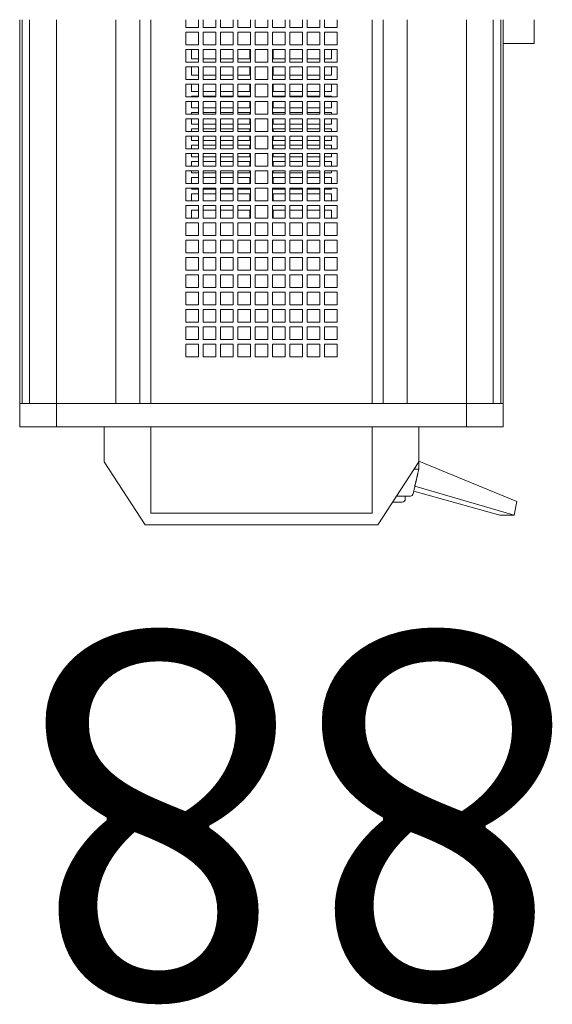
# Model space of a CAD drawing. Units: inches. Extents: x -240 to 330, y -278 to 130.
# Drawn here: x 23 to 27, y -236 to -228 of the extents above; entities that cross this region are included whole.
import ezdxf

# ---------------------------------------------------------------- set-up
doc = ezdxf.new("R2010")
doc.units = ezdxf.units.IN
doc.header["$MEASUREMENT"] = 0
doc.layers.get('0').update_dxf_attribs({"color": 253, "lineweight": 5})
doc.layers.add('Label-Dimmer', color=1, linetype='Continuous', lineweight=5)
doc.layers.add('Lights', color=7, linetype='Continuous', lineweight=5)
doc.layers.get('0').off()
doc.styles.add('Cambria', font='Cambria.ttf')

# ---------------------------------------------------------------- blocks, each defined once
blk = doc.blocks.new('611-P[1]')
at = {"lineweight": 0}
for p, q in [((-18.481, 10.38), (-19.481, 10.38)), ((-19.481, 10.38), (-19.481, 8.802)), ((-18.481, 10.38), (-18.481, 10.278)), ((-18.481, 10.38), (-2.003, 10.38)), ((-18.481, 8.802), (-18.481, 10.38)), ((-18.481, 10.278), (-18.481, 9.952)), ((-18.481, 10.278), (-2.003, 10.278)), ((-18.481, 10.18), (-18.481, 10.18)), ((-18.481, 9.952), (-18.481, 8.802)), ((-18.481, 9.952), (-2.003, 9.952)), ((-19.481, 8.802), (-19.481, 3.3)), ((-18.481, 8.802), (-19.481, 8.802)), ((-18.481, 8.802), (-18.481, 6.25)), ((-18.481, 8.802), (-2.002, 8.802)), ((-23.681, 5), (-20.981, 6.75)), ((-20.981, 6.75), (-19.481, 6.75)), ((-18.481, 6.25), (-18.481, 5.217)), ((-18.481, 6.25), (-2.002, 6.25)), ((-18.481, 3.3), (-18.481, 6.25)), ((-18.481, 5.217), (-2.002, 5.217)), ((-23.681, -5), (-23.681, 5)), ((-19.481, 4.75), (-23.181, 4.75)), ((-23.181, 4.75), (-23.181, -4.75)), ((-18.481, 4.75), (-2.002, 4.75)), ((-19.481, 3.3), (-19.481, -3.3)), ((-18.481, 3.3), (-18.481, -3.3)), ((-16.481, 3.25), (-15.937, 3.25)), ((-16.481, 2.706), (-16.481, 3.25)), ((-15.937, 3.25), (-15.937, 2.706)), ((-15.737, 3.25), (-15.192, 3.25)), ((-15.737, 2.706), (-15.737, 3.25)), ((-15.192, 3.25), (-15.192, 2.706)), ((-14.992, 3.25), (-14.448, 3.25)), ((-14.992, 2.706), (-14.992, 3.25)), ((-14.448, 3.25), (-14.448, 2.706)), ((-14.248, 3.25), (-13.703, 3.25)), ((-14.248, 2.706), (-14.248, 3.25)), ((-13.703, 3.25), (-13.703, 2.706)), ((-13.503, 3.25), (-12.959, 3.25)), ((-13.503, 2.706), (-13.503, 3.25)), ((-12.959, 3.25), (-12.959, 2.706)), ((-12.759, 3.25), (-12.215, 3.25)), ((-12.759, 2.706), (-12.759, 3.25)), ((-12.215, 3.25), (-12.215, 2.706)), ((-12.015, 3.25), (-11.47, 3.25)), ((-12.015, 2.706), (-12.015, 3.25)), ((-11.47, 3.25), (-11.47, 2.706)), ((-11.27, 3.25), (-10.726, 3.25)), ((-11.27, 2.706), (-11.27, 3.25)), ((-10.726, 3.25), (-10.726, 2.706)), ((-10.528, 3), (-10.181, 3)), ((-10.526, 3.25), (-9.981, 3.25)), ((-10.526, 2.706), (-10.526, 3.25)), ((-10.181, 3), (-10.181, 2.708)), ((-9.981, 3.25), (-9.981, 2.706)), ((-9.784, 3), (-9.481, 3)), ((-9.781, 3.25), (-9.237, 3.25)), ((-9.781, 2.706), (-9.781, 3.25)), ((-9.481, 3), (-9.481, 2.708)), ((-9.281, 3), (-9.239, 3)), ((-9.281, 2.708), (-9.281, 3)), ((-9.237, 3.25), (-9.237, 2.706)), ((-9.039, 3), (-8.781, 3)), ((-9.037, 3.25), (-8.492, 3.25)), ((-9.037, 2.706), (-9.037, 3.25)), ((-8.781, 3), (-8.781, 2.708)), ((-8.581, 3), (-8.495, 3)), ((-8.581, 2.708), (-8.581, 3)), ((-8.492, 3.25), (-8.492, 2.706)), ((-8.295, 3), (-8.081, 3)), ((-8.292, 3.25), (-7.748, 3.25)), ((-8.292, 2.706), (-8.292, 3.25)), ((-8.081, 3), (-8.081, 2.708)), ((-7.881, 3), (-7.75, 3)), ((-7.881, 2.708), (-7.881, 3)), ((-7.748, 3.25), (-7.748, 2.706)), ((-7.55, 3), (-7.381, 3)), ((-7.548, 3.25), (-7.003, 3.25)), ((-7.548, 2.706), (-7.548, 3.25)), ((-7.381, 3), (-7.381, 2.708)), ((-7.181, 3), (-7.006, 3)), ((-7.181, 2.708), (-7.181, 3)), ((-7.003, 3.25), (-7.003, 2.706)), ((-6.806, 3), (-6.681, 3)), ((-6.803, 3.25), (-6.259, 3.25)), ((-6.803, 2.706), (-6.803, 3.25)), ((-6.681, 3), (-6.681, 2.708)), ((-6.481, 3), (-6.262, 3)), ((-6.481, 2.708), (-6.481, 3)), ((-6.259, 3.25), (-6.259, 2.706)), ((-6.062, 3), (-5.981, 3)), ((-6.059, 3.25), (-5.515, 3.25)), ((-6.059, 2.706), (-6.059, 3.25)), ((-5.981, 3), (-5.981, 2.708)), ((-5.781, 3), (-5.517, 3)), ((-5.781, 2.708), (-5.781, 3)), ((-5.515, 3.25), (-5.515, 2.706)), ((-5.317, 3), (-5.281, 3)), ((-5.315, 3.25), (-4.77, 3.25)), ((-5.315, 2.706), (-5.315, 3.25)), ((-5.281, 3), (-5.281, 2.708)), ((-5.081, 3), (-4.773, 3)), ((-5.081, 2.708), (-5.081, 3)), ((-4.77, 3.25), (-4.77, 2.706)), ((-4.57, 3.25), (-4.026, 3.25)), ((-4.57, 2.706), (-4.57, 3.25)), ((-4.381, 3), (-4.028, 3)), ((-4.381, 2.708), (-4.381, 3)), ((-4.026, 3.25), (-4.026, 2.706)), ((-3.826, 3.25), (-3.281, 3.25)), ((-3.826, 2.706), (-3.826, 3.25)), ((-3.681, 3), (-3.284, 3)), ((-3.681, 2.708), (-3.681, 3)), ((-3.281, 3.25), (-3.281, 2.706)), ((-3.081, 3.25), (-2.537, 3.25)), ((-3.081, 2.706), (-3.081, 3.25)), ((-2.537, 3.25), (-2.537, 2.706)), ((-2.337, 3.25), (-2.002, 3.25)), ((-2.337, 2.706), (-2.337, 3.25)), ((-15.937, 2.706), (-16.481, 2.706)), ((-15.192, 2.706), (-15.737, 2.706)), ((-14.448, 2.706), (-14.992, 2.706)), ((-13.703, 2.706), (-14.248, 2.706)), ((-12.959, 2.706), (-13.503, 2.706)), ((-12.215, 2.706), (-12.759, 2.706)), ((-11.47, 2.706), (-12.015, 2.706)), ((-10.726, 2.706), (-11.27, 2.706)), ((-9.981, 2.706), (-10.526, 2.706)), ((-9.237, 2.706), (-9.781, 2.706)), ((-8.492, 2.706), (-9.037, 2.706)), ((-7.748, 2.706), (-8.292, 2.706)), ((-7.003, 2.706), (-7.548, 2.706)), ((-6.259, 2.706), (-6.803, 2.706)), ((-5.515, 2.706), (-6.059, 2.706)), ((-4.77, 2.706), (-5.315, 2.706)), ((-4.026, 2.706), (-4.57, 2.706)), ((-3.281, 2.706), (-3.826, 2.706)), ((-2.537, 2.706), (-3.081, 2.706)), ((-2.002, 2.706), (-2.337, 2.706)), ((-16.481, 2.506), (-15.937, 2.506)), ((-16.481, 1.961), (-16.481, 2.506)), ((-15.937, 2.506), (-15.937, 1.961)), ((-15.737, 2.506), (-15.192, 2.506)), ((-15.737, 1.961), (-15.737, 2.506)), ((-15.192, 2.506), (-15.192, 1.961)), ((-14.992, 2.506), (-14.448, 2.506)), ((-14.992, 1.961), (-14.992, 2.506)), ((-14.448, 2.506), (-14.448, 1.961)), ((-14.248, 2.506), (-13.703, 2.506)), ((-14.248, 1.961), (-14.248, 2.506)), ((-13.703, 2.506), (-13.703, 1.961)), ((-13.503, 2.506), (-12.959, 2.506)), ((-13.503, 1.961), (-13.503, 2.506)), ((-12.959, 2.506), (-12.959, 1.961)), ((-12.759, 2.506), (-12.215, 2.506)), ((-12.759, 1.961), (-12.759, 2.506)), ((-12.215, 2.506), (-12.215, 1.961)), ((-12.015, 2.506), (-11.47, 2.506)), ((-12.015, 1.961), (-12.015, 2.506)), ((-11.47, 2.506), (-11.47, 1.961)), ((-11.27, 2.506), (-10.726, 2.506)), ((-11.27, 1.961), (-11.27, 2.506)), ((-10.726, 2.506), (-10.726, 1.961)), ((-10.526, 2.506), (-9.981, 2.506)), ((-10.526, 1.961), (-10.526, 2.506)), ((-10.181, 2.508), (-10.181, 1.964)), ((-9.981, 2.506), (-9.981, 1.961)), ((-9.781, 2.506), (-9.237, 2.506)), ((-9.781, 1.961), (-9.781, 2.506)), ((-9.481, 2.508), (-9.481, 1.964)), ((-9.281, 1.964), (-9.281, 2.508)), ((-9.237, 2.506), (-9.237, 1.961)), ((-9.037, 2.506), (-8.492, 2.506)), ((-9.037, 1.961), (-9.037, 2.506)), ((-8.781, 2.508), (-8.781, 1.964)), ((-8.581, 1.964), (-8.581, 2.508)), ((-8.492, 2.506), (-8.492, 1.961)), ((-8.292, 2.506), (-7.748, 2.506)), ((-8.292, 1.961), (-8.292, 2.506)), ((-8.081, 2.508), (-8.081, 1.964)), ((-7.881, 1.964), (-7.881, 2.508)), ((-7.748, 2.506), (-7.748, 1.961)), ((-7.548, 2.506), (-7.003, 2.506)), ((-7.548, 1.961), (-7.548, 2.506)), ((-7.381, 2.508), (-7.381, 1.964)), ((-7.181, 1.964), (-7.181, 2.508)), ((-7.003, 2.506), (-7.003, 1.961)), ((-6.803, 2.506), (-6.259, 2.506)), ((-6.803, 1.961), (-6.803, 2.506)), ((-6.681, 2.508), (-6.681, 1.964)), ((-6.481, 1.964), (-6.481, 2.508)), ((-6.259, 2.506), (-6.259, 1.961)), ((-6.059, 2.506), (-5.515, 2.506)), ((-6.059, 1.961), (-6.059, 2.506)), ((-5.981, 2.508), (-5.981, 1.964)), ((-5.781, 1.964), (-5.781, 2.508)), ((-5.515, 2.506), (-5.515, 1.961)), ((-5.315, 2.506), (-4.77, 2.506)), ((-5.315, 1.961), (-5.315, 2.506)), ((-5.281, 2.508), (-5.281, 1.964)), ((-5.081, 1.964), (-5.081, 2.508)), ((-4.77, 2.506), (-4.77, 1.961)), ((-4.57, 2.506), (-4.026, 2.506)), ((-4.57, 1.961), (-4.57, 2.506)), ((-4.381, 1.964), (-4.381, 2.508)), ((-4.026, 2.506), (-4.026, 1.961)), ((-3.826, 2.506), (-3.281, 2.506)), ((-3.826, 1.961), (-3.826, 2.506)), ((-3.681, 1.964), (-3.681, 2.508)), ((-3.281, 2.506), (-3.281, 1.961)), ((-3.081, 2.506), (-2.537, 2.506)), ((-3.081, 1.961), (-3.081, 2.506)), ((-2.537, 2.506), (-2.537, 1.961)), ((-2.337, 2.506), (-2.002, 2.506)), ((-2.337, 1.961), (-2.337, 2.506)), ((-15.937, 1.961), (-16.481, 1.961)), ((-16.481, 1.761), (-15.937, 1.761)), ((-16.481, 1.217), (-16.481, 1.761)), ((-15.937, 1.761), (-15.937, 1.217)), ((-15.192, 1.961), (-15.737, 1.961)), ((-15.737, 1.761), (-15.192, 1.761)), ((-15.737, 1.217), (-15.737, 1.761)), ((-15.192, 1.761), (-15.192, 1.217)), ((-14.448, 1.961), (-14.992, 1.961)), ((-14.992, 1.761), (-14.448, 1.761)), ((-14.992, 1.217), (-14.992, 1.761)), ((-14.448, 1.761), (-14.448, 1.217)), ((-13.703, 1.961), (-14.248, 1.961)), ((-14.248, 1.761), (-13.703, 1.761)), ((-14.248, 1.217), (-14.248, 1.761)), ((-13.703, 1.761), (-13.703, 1.217)), ((-12.959, 1.961), (-13.503, 1.961)), ((-13.503, 1.761), (-12.959, 1.761)), ((-13.503, 1.217), (-13.503, 1.761)), ((-12.959, 1.761), (-12.959, 1.217)), ((-12.215, 1.961), (-12.759, 1.961)), ((-12.759, 1.761), (-12.215, 1.761)), ((-12.759, 1.217), (-12.759, 1.761)), ((-12.215, 1.761), (-12.215, 1.217)), ((-11.47, 1.961), (-12.015, 1.961)), ((-12.015, 1.761), (-11.47, 1.761)), ((-12.015, 1.217), (-12.015, 1.761)), ((-11.47, 1.761), (-11.47, 1.217)), ((-10.726, 1.961), (-11.27, 1.961)), ((-11.27, 1.761), (-10.726, 1.761)), ((-11.27, 1.217), (-11.27, 1.761)), ((-10.726, 1.761), (-10.726, 1.217)), ((-9.981, 1.961), (-10.526, 1.961)), ((-10.526, 1.761), (-9.981, 1.761)), ((-10.526, 1.217), (-10.526, 1.761)), ((-10.181, 1.764), (-10.181, 1.219)), ((-9.981, 1.761), (-9.981, 1.217)), ((-9.237, 1.961), (-9.781, 1.961)), ((-9.781, 1.761), (-9.237, 1.761)), ((-9.781, 1.217), (-9.781, 1.761)), ((-9.481, 1.764), (-9.481, 1.219)), ((-9.281, 1.219), (-9.281, 1.764)), ((-9.237, 1.761), (-9.237, 1.217)), ((-8.492, 1.961), (-9.037, 1.961)), ((-9.037, 1.761), (-8.492, 1.761)), ((-9.037, 1.217), (-9.037, 1.761)), ((-8.781, 1.764), (-8.781, 1.219)), ((-8.581, 1.219), (-8.581, 1.764)), ((-8.492, 1.761), (-8.492, 1.217)), ((-7.748, 1.961), (-8.292, 1.961)), ((-8.292, 1.761), (-7.748, 1.761)), ((-8.292, 1.217), (-8.292, 1.761)), ((-8.081, 1.764), (-8.081, 1.219)), ((-7.881, 1.219), (-7.881, 1.764)), ((-7.748, 1.761), (-7.748, 1.217)), ((-7.003, 1.961), (-7.548, 1.961)), ((-7.548, 1.761), (-7.003, 1.761)), ((-7.548, 1.217), (-7.548, 1.761)), ((-7.381, 1.764), (-7.381, 1.219)), ((-7.181, 1.219), (-7.181, 1.764)), ((-7.003, 1.761), (-7.003, 1.217)), ((-6.259, 1.961), (-6.803, 1.961)), ((-6.803, 1.761), (-6.259, 1.761)), ((-6.803, 1.217), (-6.803, 1.761)), ((-6.681, 1.764), (-6.681, 1.219)), ((-6.481, 1.219), (-6.481, 1.764)), ((-6.259, 1.761), (-6.259, 1.217)), ((-5.515, 1.961), (-6.059, 1.961)), ((-6.059, 1.761), (-5.515, 1.761)), ((-6.059, 1.217), (-6.059, 1.761)), ((-5.981, 1.764), (-5.981, 1.219)), ((-5.781, 1.219), (-5.781, 1.764)), ((-5.515, 1.761), (-5.515, 1.217)), ((-4.77, 1.961), (-5.315, 1.961)), ((-5.315, 1.761), (-4.77, 1.761)), ((-5.315, 1.217), (-5.315, 1.761)), ((-5.281, 1.764), (-5.281, 1.219)), ((-5.081, 1.219), (-5.081, 1.764)), ((-4.77, 1.761), (-4.77, 1.217)), ((-4.026, 1.961), (-4.57, 1.961)), ((-4.57, 1.761), (-4.026, 1.761)), ((-4.57, 1.217), (-4.57, 1.761)), ((-4.381, 1.219), (-4.381, 1.764)), ((-4.026, 1.761), (-4.026, 1.217)), ((-3.281, 1.961), (-3.826, 1.961)), ((-3.826, 1.761), (-3.281, 1.761)), ((-3.826, 1.217), (-3.826, 1.761)), ((-3.681, 1.219), (-3.681, 1.764)), ((-3.281, 1.761), (-3.281, 1.217)), ((-2.537, 1.961), (-3.081, 1.961)), ((-3.081, 1.761), (-2.537, 1.761)), ((-3.081, 1.217), (-3.081, 1.761)), ((-2.537, 1.761), (-2.537, 1.217)), ((-2.002, 1.961), (-2.337, 1.961)), ((-2.337, 1.761), (-2.002, 1.761)), ((-2.337, 1.217), (-2.337, 1.761)), ((-15.937, 1.217), (-16.481, 1.217)), ((-16.481, 1.017), (-15.937, 1.017)), ((-16.481, 0.472), (-16.481, 1.017)), ((-15.937, 1.017), (-15.937, 0.472)), ((-15.192, 1.217), (-15.737, 1.217)), ((-15.737, 1.017), (-15.192, 1.017)), ((-15.737, 0.472), (-15.737, 1.017)), ((-15.192, 1.017), (-15.192, 0.472)), ((-14.448, 1.217), (-14.992, 1.217)), ((-14.992, 1.017), (-14.448, 1.017)), ((-14.992, 0.472), (-14.992, 1.017)), ((-14.448, 1.017), (-14.448, 0.472)), ((-13.703, 1.217), (-14.248, 1.217)), ((-14.248, 1.017), (-13.703, 1.017)), ((-14.248, 0.472), (-14.248, 1.017)), ((-13.703, 1.017), (-13.703, 0.472)), ((-12.959, 1.217), (-13.503, 1.217)), ((-13.503, 1.017), (-12.959, 1.017)), ((-13.503, 0.472), (-13.503, 1.017)), ((-12.959, 1.017), (-12.959, 0.472)), ((-12.215, 1.217), (-12.759, 1.217)), ((-12.759, 1.017), (-12.215, 1.017)), ((-12.759, 0.472), (-12.759, 1.017)), ((-12.215, 1.017), (-12.215, 0.472)), ((-11.47, 1.217), (-12.015, 1.217)), ((-12.015, 1.017), (-11.47, 1.017)), ((-12.015, 0.472), (-12.015, 1.017)), ((-11.47, 1.017), (-11.47, 0.472)), ((-10.726, 1.217), (-11.27, 1.217)), ((-11.27, 1.017), (-10.726, 1.017)), ((-11.27, 0.472), (-11.27, 1.017)), ((-10.726, 1.017), (-10.726, 0.472)), ((-9.981, 1.217), (-10.526, 1.217)), ((-10.526, 1.017), (-9.981, 1.017)), ((-10.526, 0.472), (-10.526, 1.017)), ((-10.181, 1.019), (-10.181, 0.5)), ((-9.981, 1.017), (-9.981, 0.472)), ((-9.237, 1.217), (-9.781, 1.217)), ((-9.781, 1.017), (-9.237, 1.017)), ((-9.781, 0.472), (-9.781, 1.017)), ((-9.481, 1.019), (-9.481, 0.5)), ((-9.281, 0.5), (-9.281, 1.019)), ((-9.237, 1.017), (-9.237, 0.472)), ((-8.492, 1.217), (-9.037, 1.217)), ((-9.037, 1.017), (-8.492, 1.017)), ((-9.037, 0.472), (-9.037, 1.017)), ((-8.781, 1.019), (-8.781, 0.5)), ((-8.581, 0.5), (-8.581, 1.019)), ((-8.492, 1.017), (-8.492, 0.472)), ((-7.748, 1.217), (-8.292, 1.217)), ((-8.292, 1.017), (-7.748, 1.017)), ((-8.292, 0.472), (-8.292, 1.017)), ((-8.081, 1.019), (-8.081, 0.5)), ((-7.881, 0.5), (-7.881, 1.019)), ((-7.748, 1.017), (-7.748, 0.472)), ((-7.003, 1.217), (-7.548, 1.217)), ((-7.548, 1.017), (-7.003, 1.017)), ((-7.548, 0.472), (-7.548, 1.017)), ((-7.381, 1.019), (-7.381, 0.5)), ((-7.181, 0.5), (-7.181, 1.019)), ((-7.003, 1.017), (-7.003, 0.472)), ((-6.259, 1.217), (-6.803, 1.217)), ((-6.803, 1.017), (-6.259, 1.017)), ((-6.803, 0.472), (-6.803, 1.017)), ((-6.681, 1.019), (-6.681, 0.5)), ((-6.481, 0.5), (-6.481, 1.019)), ((-6.259, 1.017), (-6.259, 0.472)), ((-5.515, 1.217), (-6.059, 1.217)), ((-6.059, 1.017), (-5.515, 1.017)), ((-6.059, 0.472), (-6.059, 1.017)), ((-5.981, 1.019), (-5.981, 0.5)), ((-5.781, 0.5), (-5.781, 1.019)), ((-5.515, 1.017), (-5.515, 0.472)), ((-4.77, 1.217), (-5.315, 1.217)), ((-5.315, 1.017), (-4.77, 1.017)), ((-5.315, 0.472), (-5.315, 1.017)), ((-5.281, 1.019), (-5.281, 0.5)), ((-5.081, 0.5), (-5.081, 1.019)), ((-4.77, 1.017), (-4.77, 0.472)), ((-4.026, 1.217), (-4.57, 1.217)), ((-4.57, 1.017), (-4.026, 1.017)), ((-4.57, 0.472), (-4.57, 1.017)), ((-4.381, 0.5), (-4.381, 1.019)), ((-4.026, 1.017), (-4.026, 0.472)), ((-3.281, 1.217), (-3.826, 1.217)), ((-3.826, 1.017), (-3.281, 1.017)), ((-3.826, 0.472), (-3.826, 1.017)), ((-3.681, 0.5), (-3.681, 1.019)), ((-3.281, 1.017), (-3.281, 0.472)), ((-2.537, 1.217), (-3.081, 1.217)), ((-3.081, 1.017), (-2.537, 1.017)), ((-3.081, 0.472), (-3.081, 1.017)), ((-2.537, 1.017), (-2.537, 0.472)), ((-2.002, 1.217), (-2.337, 1.217)), ((-2.337, 1.017), (-2.002, 1.017)), ((-2.337, 0.472), (-2.337, 1.017)), ((-15.937, 0.472), (-16.481, 0.472)), ((-15.192, 0.472), (-15.737, 0.472)), ((-14.448, 0.472), (-14.992, 0.472)), ((-13.703, 0.472), (-14.248, 0.472)), ((-12.959, 0.472), (-13.503, 0.472)), ((-12.215, 0.472), (-12.759, 0.472)), ((-11.47, 0.472), (-12.015, 0.472)), ((-10.726, 0.472), (-11.27, 0.472)), ((-10.181, 0.5), (-10.528, 0.5)), ((-9.981, 0.472), (-10.526, 0.472)), ((-9.481, 0.5), (-9.784, 0.5)), ((-9.237, 0.472), (-9.781, 0.472)), ((-9.239, 0.5), (-9.281, 0.5)), ((-8.781, 0.5), (-9.039, 0.5)), ((-8.492, 0.472), (-9.037, 0.472)), ((-8.495, 0.5), (-8.581, 0.5)), ((-8.081, 0.5), (-8.295, 0.5)), ((-7.748, 0.472), (-8.292, 0.472)), ((-7.75, 0.5), (-7.881, 0.5)), ((-7.381, 0.5), (-7.55, 0.5)), ((-7.003, 0.472), (-7.548, 0.472)), ((-7.006, 0.5), (-7.181, 0.5)), ((-6.681, 0.5), (-6.806, 0.5)), ((-6.259, 0.472), (-6.803, 0.472)), ((-6.262, 0.5), (-6.481, 0.5)), ((-5.981, 0.5), (-6.062, 0.5)), ((-5.515, 0.472), (-6.059, 0.472)), ((-5.517, 0.5), (-5.781, 0.5)), ((-5.281, 0.5), (-5.317, 0.5)), ((-4.77, 0.472), (-5.315, 0.472)), ((-4.773, 0.5), (-5.081, 0.5)), ((-4.026, 0.472), (-4.57, 0.472)), ((-4.028, 0.5), (-4.381, 0.5)), ((-3.281, 0.472), (-3.826, 0.472)), ((-3.284, 0.5), (-3.681, 0.5)), ((-2.537, 0.472), (-3.081, 0.472)), ((-2.002, 0.472), (-2.337, 0.472)), ((-16.481, 0.272), (-15.937, 0.272)), ((-16.481, -0.272), (-16.481, 0.272)), ((-15.937, 0.272), (-15.937, -0.272)), ((-15.737, 0.272), (-15.192, 0.272)), ((-15.737, -0.272), (-15.737, 0.272)), ((-15.192, 0.272), (-15.192, -0.272)), ((-14.992, 0.272), (-14.448, 0.272)), ((-14.992, -0.272), (-14.992, 0.272)), ((-14.448, 0.272), (-14.448, -0.272)), ((-14.248, 0.272), (-13.703, 0.272)), ((-14.248, -0.272), (-14.248, 0.272)), ((-13.703, 0.272), (-13.703, -0.272)), ((-13.503, 0.272), (-12.959, 0.272)), ((-13.503, -0.272), (-13.503, 0.272)), ((-12.959, 0.272), (-12.959, -0.272)), ((-12.759, 0.272), (-12.215, 0.272)), ((-12.759, -0.272), (-12.759, 0.272)), ((-12.215, 0.272), (-12.215, -0.272)), ((-12.015, 0.272), (-11.47, 0.272)), ((-12.015, -0.272), (-12.015, 0.272)), ((-11.47, 0.272), (-11.47, -0.272)), ((-11.27, 0.272), (-10.726, 0.272)), ((-11.27, -0.272), (-11.27, 0.272)), ((-10.726, 0.272), (-10.726, -0.272)), ((-10.526, 0.272), (-9.981, 0.272)), ((-10.526, -0.272), (-10.526, 0.272)), ((-9.981, 0.272), (-9.981, -0.272)), ((-9.781, 0.272), (-9.237, 0.272)), ((-9.781, -0.272), (-9.781, 0.272)), ((-9.237, 0.272), (-9.237, -0.272)), ((-9.037, 0.272), (-8.492, 0.272)), ((-9.037, -0.272), (-9.037, 0.272)), ((-8.492, 0.272), (-8.492, -0.272)), ((-8.292, 0.272), (-7.748, 0.272)), ((-8.292, -0.272), (-8.292, 0.272)), ((-7.748, 0.272), (-7.748, -0.272)), ((-7.548, 0.272), (-7.003, 0.272)), ((-7.548, -0.272), (-7.548, 0.272)), ((-7.003, 0.272), (-7.003, -0.272)), ((-6.803, 0.272), (-6.259, 0.272)), ((-6.803, -0.272), (-6.803, 0.272)), ((-6.259, 0.272), (-6.259, -0.272)), ((-6.059, 0.272), (-5.515, 0.272)), ((-6.059, -0.272), (-6.059, 0.272)), ((-5.515, 0.272), (-5.515, -0.272)), ((-5.315, 0.272), (-4.77, 0.272)), ((-5.315, -0.272), (-5.315, 0.272)), ((-4.77, 0.272), (-4.77, -0.272)), ((-4.57, 0.272), (-4.026, 0.272)), ((-4.57, -0.272), (-4.57, 0.272)), ((-4.026, 0.272), (-4.026, -0.272)), ((-3.826, 0.272), (-3.281, 0.272)), ((-3.826, -0.272), (-3.826, 0.272)), ((-3.281, 0.272), (-3.281, -0.272)), ((-3.081, 0.272), (-2.537, 0.272)), ((-3.081, -0.272), (-3.081, 0.272)), ((-2.537, 0.272), (-2.537, -0.272)), ((-2.337, 0.272), (-2.002, 0.272)), ((-2.337, -0.272), (-2.337, 0.272)), ((-15.937, -0.272), (-16.481, -0.272)), ((-15.192, -0.272), (-15.737, -0.272)), ((-14.448, -0.272), (-14.992, -0.272)), ((-13.703, -0.272), (-14.248, -0.272)), ((-12.959, -0.272), (-13.503, -0.272)), ((-12.215, -0.272), (-12.759, -0.272)), ((-11.47, -0.272), (-12.015, -0.272)), ((-10.726, -0.272), (-11.27, -0.272)), ((-9.981, -0.272), (-10.526, -0.272)), ((-9.237, -0.272), (-9.781, -0.272)), ((-8.492, -0.272), (-9.037, -0.272)), ((-7.748, -0.272), (-8.292, -0.272)), ((-7.003, -0.272), (-7.548, -0.272)), ((-6.259, -0.272), (-6.803, -0.272)), ((-5.515, -0.272), (-6.059, -0.272)), ((-4.77, -0.272), (-5.315, -0.272)), ((-4.026, -0.272), (-4.57, -0.272)), ((-3.281, -0.272), (-3.826, -0.272)), ((-2.537, -0.272), (-3.081, -0.272)), ((-2.002, -0.272), (-2.337, -0.272)), ((-16.481, -0.472), (-15.937, -0.472)), ((-16.481, -1.017), (-16.481, -0.472)), ((-15.937, -0.472), (-15.937, -1.017)), ((-15.737, -0.472), (-15.192, -0.472)), ((-15.737, -1.017), (-15.737, -0.472)), ((-15.192, -0.472), (-15.192, -1.017)), ((-14.992, -0.472), (-14.448, -0.472)), ((-14.992, -1.017), (-14.992, -0.472)), ((-14.448, -0.472), (-14.448, -1.017)), ((-14.248, -0.472), (-13.703, -0.472)), ((-14.248, -1.017), (-14.248, -0.472)), ((-13.703, -0.472), (-13.703, -1.017)), ((-13.503, -0.472), (-12.959, -0.472)), ((-13.503, -1.017), (-13.503, -0.472)), ((-12.959, -0.472), (-12.959, -1.017)), ((-12.759, -0.472), (-12.215, -0.472)), ((-12.759, -1.017), (-12.759, -0.472)), ((-12.215, -0.472), (-12.215, -1.017)), ((-12.015, -0.472), (-11.47, -0.472)), ((-12.015, -1.017), (-12.015, -0.472)), ((-11.47, -0.472), (-11.47, -1.017)), ((-11.27, -0.472), (-10.726, -0.472)), ((-11.27, -1.017), (-11.27, -0.472)), ((-10.726, -0.472), (-10.726, -1.017)), ((-10.528, -0.5), (-10.181, -0.5)), ((-10.526, -0.472), (-9.981, -0.472)), ((-10.526, -1.017), (-10.526, -0.472)), ((-10.181, -0.5), (-10.181, -1.014)), ((-9.981, -0.472), (-9.981, -1.017)), ((-9.784, -0.5), (-9.481, -0.5)), ((-9.781, -0.472), (-9.237, -0.472)), ((-9.781, -1.017), (-9.781, -0.472)), ((-9.481, -0.5), (-9.481, -1.014)), ((-9.281, -0.5), (-9.239, -0.5)), ((-9.281, -1.014), (-9.281, -0.5)), ((-9.237, -0.472), (-9.237, -1.017)), ((-9.039, -0.5), (-8.781, -0.5)), ((-9.037, -0.472), (-8.492, -0.472)), ((-9.037, -1.017), (-9.037, -0.472)), ((-8.781, -0.5), (-8.781, -1.014)), ((-8.581, -0.5), (-8.495, -0.5)), ((-8.581, -1.014), (-8.581, -0.5)), ((-8.492, -0.472), (-8.492, -1.017)), ((-8.295, -0.5), (-8.081, -0.5)), ((-8.292, -0.472), (-7.748, -0.472)), ((-8.292, -1.017), (-8.292, -0.472)), ((-8.081, -0.5), (-8.081, -1.014)), ((-7.881, -0.5), (-7.75, -0.5)), ((-7.881, -1.014), (-7.881, -0.5)), ((-7.748, -0.472), (-7.748, -1.017)), ((-7.55, -0.5), (-7.381, -0.5)), ((-7.548, -0.472), (-7.003, -0.472)), ((-7.548, -1.017), (-7.548, -0.472)), ((-7.381, -0.5), (-7.381, -1.014)), ((-7.181, -0.5), (-7.006, -0.5)), ((-7.181, -1.014), (-7.181, -0.5)), ((-7.003, -0.472), (-7.003, -1.017)), ((-6.806, -0.5), (-6.681, -0.5)), ((-6.803, -0.472), (-6.259, -0.472)), ((-6.803, -1.017), (-6.803, -0.472)), ((-6.681, -0.5), (-6.681, -1.014)), ((-6.481, -0.5), (-6.262, -0.5)), ((-6.481, -1.014), (-6.481, -0.5)), ((-6.259, -0.472), (-6.259, -1.017)), ((-6.062, -0.5), (-5.981, -0.5)), ((-6.059, -0.472), (-5.515, -0.472)), ((-6.059, -1.017), (-6.059, -0.472)), ((-5.981, -0.5), (-5.981, -1.014)), ((-5.781, -0.5), (-5.517, -0.5)), ((-5.781, -1.014), (-5.781, -0.5)), ((-5.515, -0.472), (-5.515, -1.017)), ((-5.317, -0.5), (-5.281, -0.5)), ((-5.315, -0.472), (-4.77, -0.472)), ((-5.315, -1.017), (-5.315, -0.472)), ((-5.281, -0.5), (-5.281, -1.014)), ((-5.081, -0.5), (-4.773, -0.5)), ((-5.081, -1.014), (-5.081, -0.5)), ((-4.77, -0.472), (-4.77, -1.017)), ((-4.57, -0.472), (-4.026, -0.472)), ((-4.57, -1.017), (-4.57, -0.472)), ((-4.381, -0.5), (-4.028, -0.5)), ((-4.381, -1.014), (-4.381, -0.5)), ((-4.026, -0.472), (-4.026, -1.017)), ((-3.826, -0.472), (-3.281, -0.472)), ((-3.826, -1.017), (-3.826, -0.472)), ((-3.681, -0.5), (-3.284, -0.5)), ((-3.681, -1.014), (-3.681, -0.5)), ((-3.281, -0.472), (-3.281, -1.017)), ((-3.081, -0.472), (-2.537, -0.472)), ((-3.081, -1.017), (-3.081, -0.472)), ((-2.537, -0.472), (-2.537, -1.017)), ((-2.337, -0.472), (-2.002, -0.472)), ((-2.337, -1.017), (-2.337, -0.472)), ((-15.937, -1.017), (-16.481, -1.017)), ((-16.481, -1.217), (-15.937, -1.217)), ((-16.481, -1.761), (-16.481, -1.217)), ((-15.937, -1.217), (-15.937, -1.761)), ((-15.192, -1.017), (-15.737, -1.017)), ((-15.737, -1.217), (-15.192, -1.217)), ((-15.737, -1.761), (-15.737, -1.217)), ((-15.192, -1.217), (-15.192, -1.761)), ((-14.448, -1.017), (-14.992, -1.017)), ((-14.992, -1.217), (-14.448, -1.217)), ((-14.992, -1.761), (-14.992, -1.217)), ((-14.448, -1.217), (-14.448, -1.761)), ((-13.703, -1.017), (-14.248, -1.017)), ((-14.248, -1.217), (-13.703, -1.217)), ((-14.248, -1.761), (-14.248, -1.217)), ((-13.703, -1.217), (-13.703, -1.761)), ((-12.959, -1.017), (-13.503, -1.017)), ((-13.503, -1.217), (-12.959, -1.217)), ((-13.503, -1.761), (-13.503, -1.217)), ((-12.959, -1.217), (-12.959, -1.761)), ((-12.215, -1.017), (-12.759, -1.017)), ((-12.759, -1.217), (-12.215, -1.217)), ((-12.759, -1.761), (-12.759, -1.217)), ((-12.215, -1.217), (-12.215, -1.761)), ((-11.47, -1.017), (-12.015, -1.017)), ((-12.015, -1.217), (-11.47, -1.217)), ((-12.015, -1.761), (-12.015, -1.217)), ((-11.47, -1.217), (-11.47, -1.761)), ((-10.726, -1.017), (-11.27, -1.017)), ((-11.27, -1.217), (-10.726, -1.217)), ((-11.27, -1.761), (-11.27, -1.217)), ((-10.726, -1.217), (-10.726, -1.761)), ((-9.981, -1.017), (-10.526, -1.017)), ((-10.526, -1.217), (-9.981, -1.217)), ((-10.526, -1.761), (-10.526, -1.217)), ((-10.181, -1.214), (-10.181, -1.758)), ((-9.981, -1.217), (-9.981, -1.761)), ((-9.237, -1.017), (-9.781, -1.017)), ((-9.781, -1.217), (-9.237, -1.217)), ((-9.781, -1.761), (-9.781, -1.217)), ((-9.481, -1.214), (-9.481, -1.758)), ((-9.281, -1.758), (-9.281, -1.214)), ((-9.237, -1.217), (-9.237, -1.761)), ((-8.492, -1.017), (-9.037, -1.017)), ((-9.037, -1.217), (-8.492, -1.217)), ((-9.037, -1.761), (-9.037, -1.217)), ((-8.781, -1.214), (-8.781, -1.758)), ((-8.581, -1.758), (-8.581, -1.214)), ((-8.492, -1.217), (-8.492, -1.761)), ((-7.748, -1.017), (-8.292, -1.017)), ((-8.292, -1.217), (-7.748, -1.217)), ((-8.292, -1.761), (-8.292, -1.217)), ((-8.081, -1.214), (-8.081, -1.758)), ((-7.881, -1.758), (-7.881, -1.214)), ((-7.748, -1.217), (-7.748, -1.761)), ((-7.003, -1.017), (-7.548, -1.017)), ((-7.548, -1.217), (-7.003, -1.217)), ((-7.548, -1.761), (-7.548, -1.217)), ((-7.381, -1.214), (-7.381, -1.758)), ((-7.181, -1.758), (-7.181, -1.214)), ((-7.003, -1.217), (-7.003, -1.761)), ((-6.259, -1.017), (-6.803, -1.017)), ((-6.803, -1.217), (-6.259, -1.217)), ((-6.803, -1.761), (-6.803, -1.217)), ((-6.681, -1.214), (-6.681, -1.758)), ((-6.481, -1.758), (-6.481, -1.214)), ((-6.259, -1.217), (-6.259, -1.761)), ((-5.515, -1.017), (-6.059, -1.017)), ((-6.059, -1.217), (-5.515, -1.217)), ((-6.059, -1.761), (-6.059, -1.217)), ((-5.981, -1.214), (-5.981, -1.758)), ((-5.781, -1.758), (-5.781, -1.214)), ((-5.515, -1.217), (-5.515, -1.761)), ((-4.77, -1.017), (-5.315, -1.017)), ((-5.315, -1.217), (-4.77, -1.217)), ((-5.315, -1.761), (-5.315, -1.217)), ((-5.281, -1.214), (-5.281, -1.758)), ((-5.081, -1.758), (-5.081, -1.214)), ((-4.77, -1.217), (-4.77, -1.761)), ((-4.026, -1.017), (-4.57, -1.017)), ((-4.57, -1.217), (-4.026, -1.217)), ((-4.57, -1.761), (-4.57, -1.217)), ((-4.381, -1.758), (-4.381, -1.214)), ((-4.026, -1.217), (-4.026, -1.761)), ((-3.281, -1.017), (-3.826, -1.017)), ((-3.826, -1.217), (-3.281, -1.217)), ((-3.826, -1.761), (-3.826, -1.217)), ((-3.681, -1.758), (-3.681, -1.214)), ((-3.281, -1.217), (-3.281, -1.761)), ((-2.537, -1.017), (-3.081, -1.017)), ((-3.081, -1.217), (-2.537, -1.217)), ((-3.081, -1.761), (-3.081, -1.217)), ((-2.537, -1.217), (-2.537, -1.761)), ((-2.002, -1.017), (-2.337, -1.017)), ((-2.337, -1.217), (-2.002, -1.217)), ((-2.337, -1.761), (-2.337, -1.217)), ((-15.937, -1.761), (-16.481, -1.761)), ((-16.481, -1.961), (-15.937, -1.961)), ((-16.481, -2.506), (-16.481, -1.961)), ((-15.937, -1.961), (-15.937, -2.506)), ((-15.192, -1.761), (-15.737, -1.761)), ((-15.737, -1.961), (-15.192, -1.961)), ((-15.737, -2.506), (-15.737, -1.961)), ((-15.192, -1.961), (-15.192, -2.506)), ((-14.448, -1.761), (-14.992, -1.761)), ((-14.992, -1.961), (-14.448, -1.961)), ((-14.992, -2.506), (-14.992, -1.961)), ((-14.448, -1.961), (-14.448, -2.506)), ((-13.703, -1.761), (-14.248, -1.761)), ((-14.248, -1.961), (-13.703, -1.961)), ((-14.248, -2.506), (-14.248, -1.961)), ((-13.703, -1.961), (-13.703, -2.506)), ((-12.959, -1.761), (-13.503, -1.761)), ((-13.503, -1.961), (-12.959, -1.961)), ((-13.503, -2.506), (-13.503, -1.961)), ((-12.959, -1.961), (-12.959, -2.506)), ((-12.215, -1.761), (-12.759, -1.761)), ((-12.759, -1.961), (-12.215, -1.961)), ((-12.759, -2.506), (-12.759, -1.961)), ((-12.215, -1.961), (-12.215, -2.506)), ((-11.47, -1.761), (-12.015, -1.761)), ((-12.015, -1.961), (-11.47, -1.961)), ((-12.015, -2.506), (-12.015, -1.961)), ((-11.47, -1.961), (-11.47, -2.506)), ((-10.726, -1.761), (-11.27, -1.761)), ((-11.27, -1.961), (-10.726, -1.961)), ((-11.27, -2.506), (-11.27, -1.961)), ((-10.726, -1.961), (-10.726, -2.506)), ((-9.981, -1.761), (-10.526, -1.761)), ((-10.526, -1.961), (-9.981, -1.961)), ((-10.526, -2.506), (-10.526, -1.961)), ((-10.181, -1.958), (-10.181, -2.503)), ((-9.981, -1.961), (-9.981, -2.506)), ((-9.237, -1.761), (-9.781, -1.761)), ((-9.781, -1.961), (-9.237, -1.961)), ((-9.781, -2.506), (-9.781, -1.961)), ((-9.481, -1.958), (-9.481, -2.503)), ((-9.281, -2.503), (-9.281, -1.958)), ((-9.237, -1.961), (-9.237, -2.506)), ((-8.492, -1.761), (-9.037, -1.761)), ((-9.037, -1.961), (-8.492, -1.961)), ((-9.037, -2.506), (-9.037, -1.961)), ((-8.781, -1.958), (-8.781, -2.503)), ((-8.581, -2.503), (-8.581, -1.958)), ((-8.492, -1.961), (-8.492, -2.506)), ((-7.748, -1.761), (-8.292, -1.761)), ((-8.292, -1.961), (-7.748, -1.961)), ((-8.292, -2.506), (-8.292, -1.961)), ((-8.081, -1.958), (-8.081, -2.503)), ((-7.881, -2.503), (-7.881, -1.958)), ((-7.748, -1.961), (-7.748, -2.506)), ((-7.003, -1.761), (-7.548, -1.761)), ((-7.548, -1.961), (-7.003, -1.961)), ((-7.548, -2.506), (-7.548, -1.961)), ((-7.381, -1.958), (-7.381, -2.503)), ((-7.181, -2.503), (-7.181, -1.958)), ((-7.003, -1.961), (-7.003, -2.506)), ((-6.259, -1.761), (-6.803, -1.761)), ((-6.803, -1.961), (-6.259, -1.961)), ((-6.803, -2.506), (-6.803, -1.961)), ((-6.681, -1.958), (-6.681, -2.503)), ((-6.481, -2.503), (-6.481, -1.958)), ((-6.259, -1.961), (-6.259, -2.506)), ((-5.515, -1.761), (-6.059, -1.761)), ((-6.059, -1.961), (-5.515, -1.961)), ((-6.059, -2.506), (-6.059, -1.961)), ((-5.981, -1.958), (-5.981, -2.503)), ((-5.781, -2.503), (-5.781, -1.958)), ((-5.515, -1.961), (-5.515, -2.506)), ((-4.77, -1.761), (-5.315, -1.761)), ((-5.315, -1.961), (-4.77, -1.961)), ((-5.315, -2.506), (-5.315, -1.961)), ((-5.281, -1.958), (-5.281, -2.503)), ((-5.081, -2.503), (-5.081, -1.958)), ((-4.77, -1.961), (-4.77, -2.506)), ((-4.026, -1.761), (-4.57, -1.761)), ((-4.57, -1.961), (-4.026, -1.961)), ((-4.57, -2.506), (-4.57, -1.961)), ((-4.381, -2.503), (-4.381, -1.958)), ((-4.026, -1.961), (-4.026, -2.506)), ((-3.281, -1.761), (-3.826, -1.761)), ((-3.826, -1.961), (-3.281, -1.961)), ((-3.826, -2.506), (-3.826, -1.961)), ((-3.681, -2.503), (-3.681, -1.958)), ((-3.281, -1.961), (-3.281, -2.506)), ((-2.537, -1.761), (-3.081, -1.761)), ((-3.081, -1.961), (-2.537, -1.961)), ((-3.081, -2.506), (-3.081, -1.961)), ((-2.537, -1.961), (-2.537, -2.506)), ((-2.002, -1.761), (-2.337, -1.761)), ((-2.337, -1.961), (-2.002, -1.961)), ((-2.337, -2.506), (-2.337, -1.961)), ((-15.937, -2.506), (-16.481, -2.506)), ((-15.192, -2.506), (-15.737, -2.506)), ((-14.448, -2.506), (-14.992, -2.506)), ((-13.703, -2.506), (-14.248, -2.506)), ((-12.959, -2.506), (-13.503, -2.506)), ((-12.215, -2.506), (-12.759, -2.506)), ((-11.47, -2.506), (-12.015, -2.506)), ((-10.726, -2.506), (-11.27, -2.506)), ((-9.981, -2.506), (-10.526, -2.506)), ((-9.237, -2.506), (-9.781, -2.506)), ((-8.492, -2.506), (-9.037, -2.506)), ((-7.748, -2.506), (-8.292, -2.506)), ((-7.003, -2.506), (-7.548, -2.506)), ((-6.259, -2.506), (-6.803, -2.506)), ((-5.515, -2.506), (-6.059, -2.506)), ((-4.77, -2.506), (-5.315, -2.506)), ((-4.026, -2.506), (-4.57, -2.506)), ((-3.281, -2.506), (-3.826, -2.506)), ((-2.537, -2.506), (-3.081, -2.506)), ((-2.002, -2.506), (-2.337, -2.506)), ((-16.481, -2.706), (-15.937, -2.706)), ((-16.481, -3.25), (-16.481, -2.706)), ((-15.937, -2.706), (-15.937, -3.25)), ((-15.737, -2.706), (-15.192, -2.706)), ((-15.737, -3.25), (-15.737, -2.706)), ((-15.192, -2.706), (-15.192, -3.25)), ((-14.992, -2.706), (-14.448, -2.706)), ((-14.992, -3.25), (-14.992, -2.706)), ((-14.448, -2.706), (-14.448, -3.25)), ((-14.248, -2.706), (-13.703, -2.706)), ((-14.248, -3.25), (-14.248, -2.706)), ((-13.703, -2.706), (-13.703, -3.25)), ((-13.503, -2.706), (-12.959, -2.706)), ((-13.503, -3.25), (-13.503, -2.706)), ((-12.959, -2.706), (-12.959, -3.25)), ((-12.759, -2.706), (-12.215, -2.706)), ((-12.759, -3.25), (-12.759, -2.706)), ((-12.215, -2.706), (-12.215, -3.25)), ((-12.015, -2.706), (-11.47, -2.706)), ((-12.015, -3.25), (-12.015, -2.706)), ((-11.47, -2.706), (-11.47, -3.25)), ((-11.27, -2.706), (-10.726, -2.706)), ((-11.27, -3.25), (-11.27, -2.706)), ((-10.726, -2.706), (-10.726, -3.25)), ((-10.526, -2.706), (-9.981, -2.706)), ((-10.526, -3.25), (-10.526, -2.706)), ((-10.181, -2.703), (-10.181, -3)), ((-9.981, -2.706), (-9.981, -3.25)), ((-9.781, -2.706), (-9.237, -2.706)), ((-9.781, -3.25), (-9.781, -2.706)), ((-9.481, -2.703), (-9.481, -3)), ((-9.281, -3), (-9.281, -2.703)), ((-9.237, -2.706), (-9.237, -3.25)), ((-9.037, -2.706), (-8.492, -2.706)), ((-9.037, -3.25), (-9.037, -2.706)), ((-8.781, -2.703), (-8.781, -3)), ((-8.581, -3), (-8.581, -2.703)), ((-8.492, -2.706), (-8.492, -3.25)), ((-8.292, -2.706), (-7.748, -2.706)), ((-8.292, -3.25), (-8.292, -2.706)), ((-8.081, -2.703), (-8.081, -3)), ((-7.881, -3), (-7.881, -2.703)), ((-7.748, -2.706), (-7.748, -3.25)), ((-7.548, -2.706), (-7.003, -2.706)), ((-7.548, -3.25), (-7.548, -2.706)), ((-7.381, -2.703), (-7.381, -3)), ((-7.181, -3), (-7.181, -2.703)), ((-7.003, -2.706), (-7.003, -3.25)), ((-6.803, -2.706), (-6.259, -2.706)), ((-6.803, -3.25), (-6.803, -2.706)), ((-6.681, -2.703), (-6.681, -3)), ((-6.481, -3), (-6.481, -2.703)), ((-6.259, -2.706), (-6.259, -3.25)), ((-6.059, -2.706), (-5.515, -2.706)), ((-6.059, -3.25), (-6.059, -2.706)), ((-5.981, -2.703), (-5.981, -3)), ((-5.781, -3), (-5.781, -2.703)), ((-5.515, -2.706), (-5.515, -3.25)), ((-5.315, -2.706), (-4.77, -2.706)), ((-5.315, -3.25), (-5.315, -2.706)), ((-5.281, -2.703), (-5.281, -3)), ((-5.081, -3), (-5.081, -2.703)), ((-4.77, -2.706), (-4.77, -3.25)), ((-4.57, -2.706), (-4.026, -2.706)), ((-4.57, -3.25), (-4.57, -2.706)), ((-4.381, -3), (-4.381, -2.703)), ((-4.026, -2.706), (-4.026, -3.25)), ((-3.826, -2.706), (-3.281, -2.706)), ((-3.826, -3.25), (-3.826, -2.706)), ((-3.681, -3), (-3.681, -2.703)), ((-3.281, -2.706), (-3.281, -3.25)), ((-3.081, -2.706), (-2.537, -2.706)), ((-3.081, -3.25), (-3.081, -2.706)), ((-2.537, -2.706), (-2.537, -3.25)), ((-2.337, -2.706), (-2.002, -2.706)), ((-2.337, -3.25), (-2.337, -2.706)), ((-19.481, -3.3), (-19.481, -8.802)), ((-18.481, -3.3), (-18.481, -4.75)), ((-18.481, -6.25), (-18.481, -3.3)), ((-15.937, -3.25), (-16.481, -3.25)), ((-15.192, -3.25), (-15.737, -3.25)), ((-14.448, -3.25), (-14.992, -3.25)), ((-13.703, -3.25), (-14.248, -3.25)), ((-12.959, -3.25), (-13.503, -3.25)), ((-12.215, -3.25), (-12.759, -3.25)), ((-11.47, -3.25), (-12.015, -3.25)), ((-10.726, -3.25), (-11.27, -3.25)), ((-10.181, -3), (-10.528, -3)), ((-9.981, -3.25), (-10.526, -3.25)), ((-9.481, -3), (-9.784, -3)), ((-9.237, -3.25), (-9.781, -3.25)), ((-9.239, -3), (-9.281, -3)), ((-8.781, -3), (-9.039, -3)), ((-8.492, -3.25), (-9.037, -3.25)), ((-8.495, -3), (-8.581, -3)), ((-8.081, -3), (-8.295, -3)), ((-7.748, -3.25), (-8.292, -3.25)), ((-7.75, -3), (-7.881, -3)), ((-7.381, -3), (-7.55, -3)), ((-7.003, -3.25), (-7.548, -3.25)), ((-7.006, -3), (-7.181, -3)), ((-6.681, -3), (-6.806, -3)), ((-6.259, -3.25), (-6.803, -3.25)), ((-6.262, -3), (-6.481, -3)), ((-5.981, -3), (-6.062, -3)), ((-5.515, -3.25), (-6.059, -3.25)), ((-5.517, -3), (-5.781, -3)), ((-5.281, -3), (-5.317, -3)), ((-4.77, -3.25), (-5.315, -3.25)), ((-4.773, -3), (-5.081, -3)), ((-4.026, -3.25), (-4.57, -3.25)), ((-4.028, -3), (-4.381, -3)), ((-3.281, -3.25), (-3.826, -3.25)), ((-3.284, -3), (-3.681, -3)), ((-2.537, -3.25), (-3.081, -3.25)), ((-2.002, -3.25), (-2.337, -3.25)), ((-23.681, -5), (-23.681, -5)), ((-20.981, -6.75), (-23.681, -5)), ((-23.181, -4.75), (-19.481, -4.75)), ((-18.481, -4.75), (-18.481, -5.217)), ((-18.481, -4.75), (-2.002, -4.75)), ((-18.481, -5.217), (-18.481, -6.25)), ((-18.481, -5.217), (-2.002, -5.217)), ((-22.708, -5.629), (-22.708, -6.046)), ((-22.452, -5.797), (-22.452, -6.392)), ((-22.58, -6.174), (-22.452, -6.174)), ((-18.481, -6.25), (-18.481, -8.802)), ((-18.481, -6.25), (-2.002, -6.25)), ((-23.277, -10.227), (-22.236, -6.543)), ((-23.277, -10.848), (-22.026, -6.582)), ((-20.95, -6.752), (-22.68, -10.967)), ((-22.351, -6.517), (-22.043, -6.586)), ((-21.474, -6.712), (-21.297, -6.752)), ((-21.297, -6.546), (-21.297, -6.752)), ((-21.297, -6.752), (-20.206, -6.752)), ((-19.481, -6.75), (-20.981, -6.75)), ((-20.981, -6.75), (-20.981, -6.75)), ((-20.206, -6.751), (-20.206, -6.752)), ((-19.481, -8.802), (-19.481, -10.38)), ((-18.481, -8.802), (-19.481, -8.802)), ((-18.481, -8.802), (-2.002, -8.802)), ((-18.481, -10.38), (-18.481, -8.802)), ((-18.481, -9.952), (-2.003, -9.952)), ((-23.277, -10.227), (-23.277, -10.848)), ((-18.481, -10.38), (-19.481, -10.38)), ((-18.481, -10.18), (-18.481, -10.18)), ((-18.481, -10.278), (-2.003, -10.278)), ((-18.481, -10.38), (-2.003, -10.38)), ((-16.481, -10.38), (-16.481, -10.38)), ((-15.937, -10.38), (-15.937, -10.38)), ((-15.737, -10.38), (-15.737, -10.38)), ((-15.192, -10.38), (-15.192, -10.38)), ((-14.992, -10.38), (-14.992, -10.38)), ((-14.448, -10.38), (-14.448, -10.38)), ((-14.248, -10.38), (-14.248, -10.38)), ((-13.703, -10.38), (-13.703, -10.38)), ((-13.503, -10.38), (-13.503, -10.38)), ((-12.959, -10.38), (-12.959, -10.38)), ((-12.759, -10.38), (-12.759, -10.38)), ((-12.215, -10.38), (-12.215, -10.38)), ((-12.015, -10.38), (-12.015, -10.38)), ((-11.47, -10.38), (-11.47, -10.38)), ((-11.27, -10.38), (-11.27, -10.38)), ((-10.726, -10.38), (-10.726, -10.38)), ((-10.526, -10.38), (-10.526, -10.38)), ((-9.981, -10.38), (-9.981, -10.38)), ((-9.781, -10.38), (-9.781, -10.38)), ((-9.237, -10.38), (-9.237, -10.38)), ((-9.037, -10.38), (-9.037, -10.38)), ((-8.492, -10.38), (-8.492, -10.38)), ((-8.292, -10.38), (-8.292, -10.38)), ((-7.748, -10.38), (-7.748, -10.38)), ((-7.548, -10.38), (-7.548, -10.38)), ((-7.003, -10.38), (-7.003, -10.38)), ((-6.803, -10.38), (-6.803, -10.38)), ((-6.259, -10.38), (-6.259, -10.38)), ((-6.059, -10.38), (-6.059, -10.38)), ((-5.515, -10.38), (-5.515, -10.38)), ((-5.315, -10.38), (-5.315, -10.38)), ((-4.77, -10.38), (-4.77, -10.38)), ((-4.57, -10.38), (-4.57, -10.38)), ((-4.026, -10.38), (-4.026, -10.38)), ((-3.826, -10.38), (-3.826, -10.38)), ((-3.281, -10.38), (-3.281, -10.38)), ((-3.015, -10.38), (-3.015, -11.7)), ((-22.68, -10.967), (-23.277, -10.848)), ((-3.015, -11.7), (-2, -11.7))]:
    blk.add_line(p, q, dxfattribs=at)
for centre, end in [((-22.58, -6.046), 270), ((-22.323, -6.392), 257.4712)]:
    blk.add_arc(centre, 0.128, 180, end, dxfattribs=at)
blk.add_ellipse((-21.902, -5.759), major_axis=(-0.14, -0.827), ratio=0.13827, start_param=-0.006708, end_param=0.129043, dxfattribs=at)
blk.add_rational_spline([(-22.026, -6.582), (-21.789, -6.642), (-21.474, -6.712)], [1.01028623926, 1.01288927232, 1.0049901836], degree=2, dxfattribs=at)

msp = doc.modelspace()

# ---------------------------------------------------------------- block references
at = {"layer": 'Lights', "color": 7, "lineweight": -3, "xscale": 0.196279181685386, "yscale": 0.196279181685386, "zscale": 0.196279181685386, "rotation": 90}
msp.add_blockref('611-P[1]', (24.6186, -227.404), dxfattribs=at)

# ---------------------------------------------------------------- texts
at = {"layer": 'Label-Dimmer', "color": 1, "insert": (24.9342, -234.1118), "char_height": 3.0745, "attachment_point": 5, "rotation": 180, "line_spacing_factor": 1.045266, "style": 'Cambria'}
msp.add_mtext('88', dxfattribs=at)

doc.saveas('drawing.dxf')
